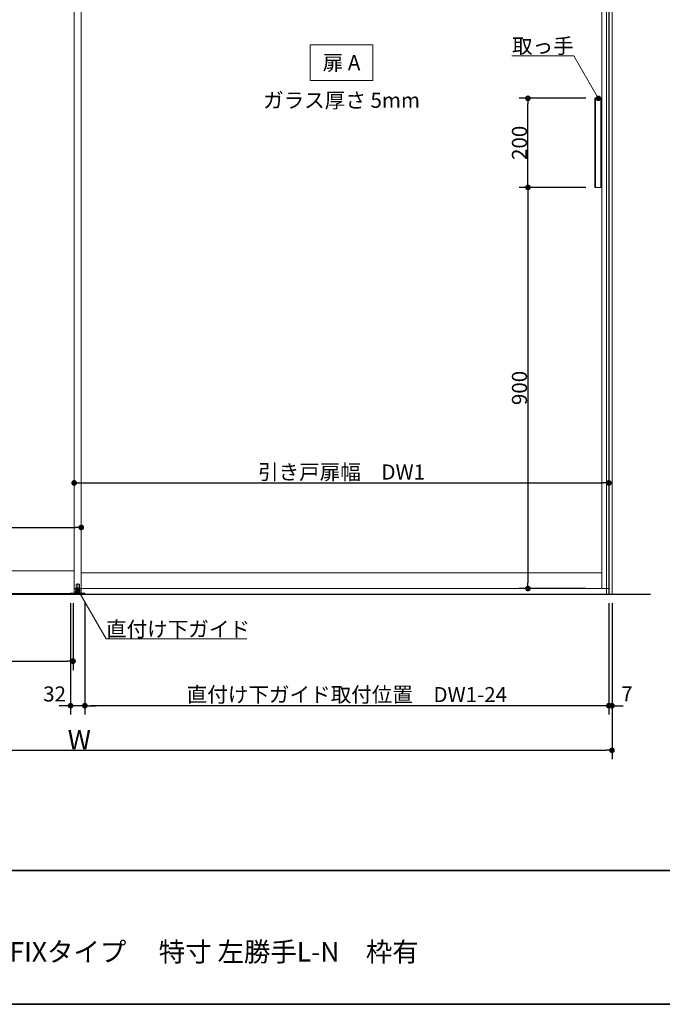
# Model space of a CAD drawing. Units: millimetres. Extents: x -4275 to 7850, y -3045 to 3045.
# Drawn here: x -1638 to -196, y -2770 to -561 of the extents above; entities that cross this region are included whole.
import ezdxf

# ---------------------------------------------------------------- set-up
doc = ezdxf.new("R2010")
doc.units = ezdxf.units.MM
doc.header["$LTSCALE"] = 20
doc.header["$PDMODE"] = 1
doc.header["$PDSIZE"] = -2
for name, color, linetype, lineweight in [('1図面枠', 7, 'Continuous', 15), ('2寸法-1', 7, 'Continuous', 15), ('2寸法-2', 7, 'Continuous', 15), ('2寸法-3', 7, 'Continuous', 15), ('3一般', 7, 'Continuous', 15)]:
    doc.layers.add(name, color=color, linetype=linetype, lineweight=lineweight)
doc.styles.add('MS PGothic', font='txt', dxfattribs={"bigfont": 'MS PGothic'})
doc.styles.get("Standard").update_dxf_attribs({"font": 'txt', "bigfont": 'BIGFONT.SHX'})
doc.dimstyles.new('SANWA-1', dxfattribs={"dimtxt": 43.490885, "dimasz": 12.712402, "dimexe": 20, "dimexo": 20, "dimgap": 2, "dimtad": 1, "dimdec": 8, "dimdsep": 46, "dimtxsty": 'MS PGothic', "dimblk": 'DOT', "dimblk1": 'DOT', "dimblk2": 'DOT', "dimcen": 0, "dimazin": 0, "dimtfac": 0.8, "dimtdec": 8, "dimtix": 1, "dimtmove": 0, "dimatfit": 0, "dimldrblk": 'DOT', "dimfxl": 1, "dimfrac": 2, "dimtolj": 1, "dimarcsym": 0})

# ---------------------------------------------------------------- blocks, each defined once
blk = doc.blocks.new('_Dot')
at = {"color": 0, "linetype": 'ByBlock', "lineweight": -2}
blk.add_line((-0.5, 0), (-1, 0), dxfattribs=at)
at = {"color": 0, "linetype": 'ByBlock', "const_width": 0.5}
blk.add_lwpolyline([(-0.25, 0, 1), (0.25, 0, 1)], format="xyb", close=True, dxfattribs=at)
blk = doc.blocks.new('*D66')
at = {"layer": '2寸法-1', "color": 0, "linetype": 'Continuous', "lineweight": -2}
for p, q in [((-367.9, -937), (-517.7, -937)), ((-497.7, -949.7), (-497.7, -1824.3)), ((-367.7, -1837), (-517.7, -1837))]:
    blk.add_line(p, q, dxfattribs=at)
at = {"layer": 'Defpoints', "color": 0}
for p in [(-347.9, -937), (-497.7, -1837), (-347.7, -1837)]:
    blk.add_point(p, dxfattribs=at)
at = {"layer": '2寸法-1', "color": 0, "lineweight": -2, "xscale": 12.71240234375, "yscale": 12.71240234375, "zscale": 12.71240234375}
for p, rotation in [((-497.7, -937), 90), ((-497.7, -1837), 270)]:
    blk.add_blockref('_Dot', p, dxfattribs=dict(at, rotation=rotation))
at = {"layer": '2寸法-1', "color": 0, "lineweight": 15, "insert": (-516.7, -1387), "char_height": 33.83, "attachment_point": 5, "rotation": 90, "style": 'MS PGothic'}
blk.add_mtext('\\A1;900', dxfattribs=at)
blk = doc.blocks.new('*D67')
at = {"layer": '2寸法-1', "color": 0, "linetype": 'Continuous', "lineweight": -2}
for p, q in [((-367.7, -737), (-517.7, -737)), ((-497.7, -924.3), (-497.7, -749.7)), ((-367.9, -937), (-517.7, -937))]:
    blk.add_line(p, q, dxfattribs=at)
at = {"layer": 'Defpoints', "color": 0}
for p in [(-497.7, -737), (-347.7, -737), (-347.9, -937)]:
    blk.add_point(p, dxfattribs=at)
at = {"layer": '2寸法-1', "color": 0, "lineweight": -2, "xscale": 12.71240234375, "yscale": 12.71240234375, "zscale": 12.71240234375}
for p, rotation in [((-497.7, -737), 90), ((-497.7, -937), 270)]:
    blk.add_blockref('_Dot', p, dxfattribs=dict(at, rotation=rotation))
at = {"layer": '2寸法-1', "color": 0, "lineweight": 15, "insert": (-516.7, -837), "char_height": 33.83, "attachment_point": 5, "rotation": 90, "style": 'MS PGothic'}
blk.add_mtext('\\A1;200', dxfattribs=at)
blk = doc.blocks.new('グループ-61')
at = {"layer": '3一般', "color": 7, "linetype": 'Continuous', "lineweight": 30}
for p, q in [((-316, 500), (-316, -1850)), ((-2784.8, -1850), (-222.8, -1850))]:
    blk.add_line(p, q, dxfattribs=at)
blk = doc.blocks.new('グループ-62')
at = {"layer": '3一般', "color": 7, "linetype": 'Continuous', "lineweight": 15}
for p, q in [((-1516, 492), (-1516, -1850)), ((-1500, 492), (-1500, -1850)), ((-1516, -1837), (-1516, 455)), ((-1500, -1837), (-1500, 455)), ((-332, 455), (-332, -1837)), ((-316, 455), (-316, -1837)), ((-347.9, -737), (-347.9, -937)), ((-347.9, -737), (-331.9, -737)), ((-345.9, -937), (-345.9, -737)), ((-333.9, -937), (-333.9, -737)), ((-331.9, -937), (-331.9, -737)), ((-347.9, -937), (-331.9, -937)), ((-2684, -1797), (-1516, -1797)), ((-1500, -1802), (-332, -1802)), ((-1511.8, -1828), (-1511.8, -1840)), ((-1504.8, -1827.5), (-1511.2, -1827.5)), ((-1508, -1851.4), (-1508, -1826)), ((-1504.2, -1840), (-1504.2, -1828)), ((-2700, -1850), (-1500, -1850)), ((-1518.5, -1848.5), (-2681.5, -1848.5)), ((-2681.5, -1850), (-1518.5, -1850)), ((-1524, -1850), (-1524, -1847.1)), ((-1524, -1847.1), (-1503, -1847.1)), ((-1492, -1850), (-1524, -1850)), ((-1518.5, -1850), (-1518.5, -1848.5)), ((-316, -1837), (-1516, -1837)), ((-1513, -1843.1), (-1510, -1843.1)), ((-1513, -1846.1), (-1513, -1843.1)), ((-1503, -1846.1), (-1513, -1846.1)), ((-1513, -1846.1), (-1513, -1847.1)), ((-1503, -1846.1), (-1513, -1846.1)), ((-1511.8, -1840), (-1504.2, -1840)), ((-1511.7, -1840), (-1511.7, -1843.1)), ((-1504.3, -1840), (-1511.7, -1840)), ((-1510, -1843.1), (-1506, -1843.1)), ((-1506, -1843.1), (-1503, -1843.1)), ((-1504.3, -1840), (-1504.3, -1843.1)), ((-1503, -1846.1), (-1503, -1843.1)), ((-1503, -1847.1), (-1503, -1846.1)), ((-1503, -1847.1), (-1492, -1847.1)), ((-1492, -1847.1), (-1492, -1850))]:
    blk.add_line(p, q, dxfattribs=at)
for centre, start, end in [((-1511.2, -1828), 90, 180), ((-1504.8, -1828), 0, 90)]:
    blk.add_arc(centre, 0.5, start, end, dxfattribs=at)
blk = doc.blocks.new('グループ-63')
at = {"layer": '3一般', "color": 7}
for name in ['グループ-61', 'グループ-62']:
    blk.add_blockref(name, (0, 0), dxfattribs=at)
blk = doc.blocks.new('*D119')
at = {"layer": '2寸法-1', "color": 0, "linetype": 'Continuous', "lineweight": -2}
for p, q in [((-1492, -1867.1), (-1492, -2120)), ((-316, -1870), (-316, -2120)), ((-328.7, -2100), (-1479.3, -2100))]:
    blk.add_line(p, q, dxfattribs=at)
at = {"layer": 'Defpoints', "color": 0}
for p in [(-1492, -1847.1), (-316, -1850), (-1492, -2100)]:
    blk.add_point(p, dxfattribs=at)
at = {"layer": '2寸法-1', "color": 0, "lineweight": -2, "xscale": 12.71240234375, "yscale": 12.71240234375, "zscale": 12.71240234375, "rotation": 180}
blk.add_blockref('_Dot', (-1492, -2100), dxfattribs=at)
at = {"layer": '2寸法-1', "color": 0, "lineweight": -2, "xscale": 12.71240234375, "yscale": 12.71240234375, "zscale": 12.71240234375}
blk.add_blockref('_Dot', (-316, -2100), dxfattribs=at)
at = {"layer": '2寸法-1', "color": 0, "lineweight": 15, "insert": (-904, -2075), "char_height": 33.826, "attachment_point": 5, "style": 'MS PGothic'}
blk.add_mtext('\\A1;直付け下ガイド取付位置\u3000DW1-24', dxfattribs=at)
blk = doc.blocks.new('*D120')
at = {"layer": '2寸法-1', "color": 0, "linetype": 'Continuous', "lineweight": -2}
for p, q in [((-2681.5, -1870), (-2681.5, -2020)), ((-1518.5, -1870), (-1518.5, -2020)), ((-2668.8, -2000), (-1531.2, -2000))]:
    blk.add_line(p, q, dxfattribs=at)
at = {"layer": 'Defpoints', "color": 0}
for p in [(-2681.5, -1850), (-1518.5, -1850), (-1518.5, -2000)]:
    blk.add_point(p, dxfattribs=at)
at = {"layer": '2寸法-1', "color": 0, "lineweight": -2, "xscale": 12.71240234375, "yscale": 12.71240234375, "zscale": 12.71240234375, "rotation": 180}
blk.add_blockref('_Dot', (-2681.5, -2000), dxfattribs=at)
at = {"layer": '2寸法-1', "color": 0, "lineweight": -2, "xscale": 12.71240234375, "yscale": 12.71240234375, "zscale": 12.71240234375}
blk.add_blockref('_Dot', (-1518.5, -2000), dxfattribs=at)
at = {"layer": '2寸法-1', "color": 0, "lineweight": 15, "insert": (-2100, -1975.8), "char_height": 33.826, "attachment_point": 5, "style": 'MS PGothic'}
blk.add_mtext('\\A1;下固定枠\u3000DW2-37', dxfattribs=at)
blk = doc.blocks.new('*D122')
at = {"layer": '2寸法-2', "color": 0, "linetype": 'Continuous', "lineweight": -2}
for p, q in [((-1524, -1870), (-1524, -2120)), ((-1492, -1867.1), (-1492, -2120)), ((-1536.7, -2100), (-1549.4, -2100)), ((-1492, -2100), (-1524, -2100)), ((-1479.3, -2100), (-1466.6, -2100))]:
    blk.add_line(p, q, dxfattribs=at)
at = {"layer": 'Defpoints', "color": 0}
for p in [(-1524, -1850), (-1492, -1847.1), (-1524, -2100)]:
    blk.add_point(p, dxfattribs=at)
at = {"layer": '2寸法-2', "color": 0, "lineweight": -2, "xscale": 12.71240234375, "yscale": 12.71240234375, "zscale": 12.71240234375}
blk.add_blockref('_Dot', (-1524, -2100), dxfattribs=at)
at = {"layer": '2寸法-2', "color": 0, "lineweight": -2, "xscale": 12.71240234375, "yscale": 12.71240234375, "zscale": 12.71240234375, "rotation": 180}
blk.add_blockref('_Dot', (-1492, -2100), dxfattribs=at)
at = {"layer": '2寸法-2', "color": 0, "lineweight": 15, "insert": (-1560, -2073.6), "char_height": 33.83, "attachment_point": 5, "style": 'MS PGothic'}
blk.add_mtext('\\A1;32', dxfattribs=at)
blk = doc.blocks.new('*D132')
at = {"layer": '2寸法-1', "color": 0, "linetype": 'Continuous', "lineweight": -2}
for p, q in [((-2700, -1680), (-2700, -1680)), ((-2687.3, -1700), (-1512.7, -1700)), ((-1500, -1680), (-1500, -1680))]:
    blk.add_line(p, q, dxfattribs=at)
at = {"layer": 'Defpoints', "color": 0}
for p in [(-2700, -1700), (-1500, -1700), (-1500, -1700)]:
    blk.add_point(p, dxfattribs=at)
at = {"layer": '2寸法-1', "color": 0, "lineweight": -2, "xscale": 12.71240234375, "yscale": 12.71240234375, "zscale": 12.71240234375, "rotation": 180}
blk.add_blockref('_Dot', (-2700, -1700), dxfattribs=at)
at = {"layer": '2寸法-1', "color": 0, "lineweight": -2, "xscale": 12.71240234375, "yscale": 12.71240234375, "zscale": 12.71240234375}
blk.add_blockref('_Dot', (-1500, -1700), dxfattribs=at)
at = {"layer": '2寸法-1', "color": 0, "lineweight": 15, "insert": (-2100, -1675.9), "char_height": 33.826, "attachment_point": 5, "style": 'MS PGothic'}
blk.add_mtext('\\A1;FIX幅\u3000DW2', dxfattribs=at)
blk = doc.blocks.new('*D133')
at = {"layer": '2寸法-1', "color": 0, "linetype": 'Continuous', "lineweight": -2}
for p, q in [((-1516, -1580), (-1516, -1580)), ((-316, -1580), (-316, -1580)), ((-1503.3, -1600), (-328.7, -1600))]:
    blk.add_line(p, q, dxfattribs=at)
at = {"layer": 'Defpoints', "color": 0}
for p in [(-1516, -1600), (-316, -1600), (-316, -1600)]:
    blk.add_point(p, dxfattribs=at)
at = {"layer": '2寸法-1', "color": 0, "lineweight": -2, "xscale": 12.71240234375, "yscale": 12.71240234375, "zscale": 12.71240234375, "rotation": 180}
blk.add_blockref('_Dot', (-1516, -1600), dxfattribs=at)
at = {"layer": '2寸法-1', "color": 0, "lineweight": -2, "xscale": 12.71240234375, "yscale": 12.71240234375, "zscale": 12.71240234375}
blk.add_blockref('_Dot', (-316, -1600), dxfattribs=at)
at = {"layer": '2寸法-1', "color": 0, "lineweight": 15, "insert": (-916, -1575.6), "char_height": 33.826, "attachment_point": 5, "style": 'MS PGothic'}
blk.add_mtext('\\A1;引き戸扉幅\u3000DW1', dxfattribs=at)
blk = doc.blocks.new('グループ-73')
at = {"layer": '3一般', "color": 7, "linetype": 'Continuous', "lineweight": 15}
for p, q in [((-321, -1850), (-321, 500)), ((-315, 500), (-315, -1850)), ((-309, 500), (-309, -1850)), ((-309, -1850), (-321, -1850))]:
    blk.add_line(p, q, dxfattribs=at)
blk = doc.blocks.new('*D146')
at = {"layer": '2寸法-2', "color": 0, "linetype": 'Continuous', "lineweight": -2}
for p, q in [((-316, -1870), (-316, -2120)), ((-309, -1870), (-309, -2120)), ((-328.7, -2100), (-341.4, -2100)), ((-316, -2100), (-309, -2100)), ((-296.3, -2100), (-283.6, -2100))]:
    blk.add_line(p, q, dxfattribs=at)
at = {"layer": 'Defpoints', "color": 0}
for p in [(-316, -1850), (-309, -1850), (-309, -2100)]:
    blk.add_point(p, dxfattribs=at)
at = {"layer": '2寸法-2', "color": 0, "lineweight": -2, "xscale": 12.71240234375, "yscale": 12.71240234375, "zscale": 12.71240234375}
blk.add_blockref('_Dot', (-316, -2100), dxfattribs=at)
at = {"layer": '2寸法-2', "color": 0, "lineweight": -2, "xscale": 12.71240234375, "yscale": 12.71240234375, "zscale": 12.71240234375, "rotation": 180}
blk.add_blockref('_Dot', (-309, -2100), dxfattribs=at)
at = {"layer": '2寸法-2', "color": 0, "lineweight": 15, "insert": (-275.5, -2073.6), "char_height": 33.83, "attachment_point": 5, "style": 'MS PGothic'}
blk.add_mtext('\\A1;7', dxfattribs=at)
blk = doc.blocks.new('*D147')
at = {"layer": '2寸法-1', "color": 0, "linetype": 'Continuous', "lineweight": -2}
for p, q in [((-2700, -2020), (-2700, -2220)), ((-309, -2120), (-309, -2220)), ((-2687.3, -2200), (-321.7, -2200))]:
    blk.add_line(p, q, dxfattribs=at)
at = {"layer": 'Defpoints', "color": 0}
for p in [(-2700, -2000), (-309, -2100), (-309, -2200)]:
    blk.add_point(p, dxfattribs=at)
at = {"layer": '2寸法-1', "color": 0, "lineweight": -2, "xscale": 12.71240234375, "yscale": 12.71240234375, "zscale": 12.71240234375, "rotation": 180}
blk.add_blockref('_Dot', (-2700, -2200), dxfattribs=at)
at = {"layer": '2寸法-1', "color": 0, "lineweight": -2, "xscale": 12.71240234375, "yscale": 12.71240234375, "zscale": 12.71240234375}
blk.add_blockref('_Dot', (-309, -2200), dxfattribs=at)
at = {"layer": '2寸法-1', "color": 0, "lineweight": 15, "insert": (-1504.5, -2176.3), "char_height": 43.49, "attachment_point": 5, "style": 'MS PGothic'}
blk.add_mtext('\\A1;W', dxfattribs=at)
blk = doc.blocks.new('グループ-81')
at = {"layer": '1図面枠', "color": 7, "linetype": 'Continuous', "lineweight": 35}
blk.add_line((-4000, -2470), (4000, -2470), dxfattribs=at)
at = {"layer": '1図面枠', "color": 7, "linetype": 'Continuous', "lineweight": 35, "flags": 128}
blk.add_lwpolyline([(-4000, 2770), (4000, 2770), (4000, -2770), (-4000, -2770)], close=True, dxfattribs=at)
blk = doc.blocks.new('図面枠')
at = {"layer": '1図面枠', "color": 7}
blk.add_blockref('グループ-81', (0, 0), dxfattribs=at)

msp = doc.modelspace()

# ---------------------------------------------------------------- hatches: boundary and pattern name
at = {"layer": '2寸法-3', "linetype": 'Continuous', "lineweight": 0}
h = msp.add_hatch(color=7, dxfattribs=at)
edge = h.paths.add_edge_path()
edge.add_arc((-339.7, -737), 5.00686238, 0, 360)
h = msp.add_hatch(color=7, dxfattribs=at)
edge = h.paths.add_edge_path()
edge.add_arc((-1508, -1840), 5.00744331, 0, 360)

# ---------------------------------------------------------------- linework, layer by layer
at = {"layer": '2寸法-3', "color": 7, "linetype": 'Continuous', "lineweight": 15, "flags": 128}
msp.add_lwpolyline([(-846, -697), (-986, -697), (-986, -617), (-846, -617)], close=True, dxfattribs=at)
for points in [[(-339.7, -737), (-394.93502692, -641.33012702), (-533.45542622, -641.33012702)], [(-1508, -1840), (-1444.49147039, -1950), (-1128.47975164, -1950)]]:
    msp.add_lwpolyline(points, dxfattribs=at)
at = {"layer": '2寸法-3', "color": 7, "linetype": 'Continuous', "lineweight": 15}
for centre, radius in [((-339.7, -737), 5.00686238), ((-1508, -1840), 5.00744331)]:
    msp.add_circle(centre, radius, dxfattribs=at)

# ---------------------------------------------------------------- block references
at = {"layer": '1図面枠', "color": 7}
msp.add_blockref('図面枠', (0, 0), dxfattribs=at)
at = {"layer": '3一般', "color": 7}
for name in ['グループ-63', 'グループ-73']:
    msp.add_blockref(name, (0, 0), dxfattribs=at)

# ---------------------------------------------------------------- texts
at = {"layer": '1図面枠', "color": 7, "insert": (-2050, -2630.48411458), "char_height": 43.4908854167, "attachment_point": 1, "line_spacing_factor": 0.870768}
msp.add_mtext('{\\fMS PGothic|b0|i0|c128|p0;1枚引き込み＋FIXタイプ \u3000特寸 左勝手L-N\\fMS PGothic|b0|i0|c128|p0;\u3000枠有}', dxfattribs=at)
at = {"layer": '2寸法-3', "color": 7, "char_height": 33.826244213}
for s, insert, attachment_point, line_spacing_factor in [('{\\fMS PGothic|b0|i0|c128|p0;取っ手}', (-394.93502692, -636.33012702), 9, 0.641378), ('{\\fMS PGothic|b0|i0|c128|p0;扉 A}', (-916, -657), 5, 2.137928), ('{\\fMS PGothic|b0|i0|c128|p0;ガラス厚さ 5mm}', (-916, -741.4475), 5, 2.137928), ('{\\fMS PGothic|b0|i0|c128|p0;直付け下ガイド}', (-1444.49147039, -1945), 7, 0.641378)]:
    msp.add_mtext(s, dxfattribs=dict(at, insert=insert, attachment_point=attachment_point, line_spacing_factor=line_spacing_factor))

# ---------------------------------------------------------------- dimensions: what is measured, and where the dimension line sits
at = {"layer": '2寸法-1', "color": 7, "linetype": 'Continuous', "lineweight": 15}
for base, p2, picture, middle in [((-497.7, -737), (-347.7, -737), '*D67', (-516.7092193912, -837)), ((-497.7, -1837), (-347.7, -1837), '*D66', (-516.7092193912, -1387))]:
    dim = msp.add_linear_dim(base=base, p1=(-347.9, -937), p2=p2, angle=270, dimstyle='SANWA-1', override={"dimtxt": 33.826244, "dimgap": 2, "dimpost": '<>', "dimtxsty": 'MS PGothic', "dimtmove": 2}, dxfattribs=at)
    dim.commit()
    dim.dimension.update_dxf_attribs({"geometry": picture, "text_midpoint": middle})
for base, p1, p2, text, override, picture, middle in [((-316, -1600), (-1516, -1600), (-316, -1600), '引き戸扉幅\u3000DW1', {"dimtxt": 33.826244, "dimgap": 2, "dimpost": '<>', "dimtxsty": 'MS PGothic', "dimtmove": 2}, '*D133', (-916, -1575.60933267)), ((-1500, -1700), (-2700, -1700), (-1500, -1700), 'FIX幅\u3000DW2', {"dimtxt": 33.826244, "dimgap": 2, "dimpost": '<>', "dimtxsty": 'MS PGothic', "dimtmove": 2}, '*D132', (-2100, -1675.89762452)), ((-1518.5, -2000), (-2681.5, -1850), (-1518.5, -1850), '下固定枠\u3000DW2-37', {"dimtxt": 33.826244, "dimgap": 2, "dimpost": '<>', "dimtxsty": 'MS PGothic', "dimtmove": 2}, '*D120', (-2100, -1975.80152724)), ((-1492, -2100), (-316, -1850), (-1492, -1847.1), '直付け下ガイド取付位置\u3000DW1-24', {"dimtxt": 33.826244, "dimgap": 2, "dimpost": '<>', "dimtxsty": 'MS PGothic', "dimtmove": 2}, '*D119', (-904, -2075.03274896)), ((-309, -2200), (-2700, -2000), (-309, -2100), 'W', {"dimgap": 2, "dimpost": '<>', "dimtxsty": 'MS PGothic', "dimtmove": 2}, '*D147', (-1504.5, -2176.25455729))]:
    dim = msp.add_linear_dim(base=base, p1=p1, p2=p2, text=text, dimstyle='SANWA-1', override=override, dxfattribs=at)
    dim.commit()
    dim.dimension.update_dxf_attribs({"geometry": picture, "text_midpoint": middle})
at = {"layer": '2寸法-2', "color": 7, "linetype": 'Continuous', "lineweight": 15}
for base, p1, p2, picture, middle in [((-1524, -2100), (-1492, -1847.1), (-1524, -1850), '*D122', (-1560, -2073.5525)), ((-309, -2100), (-316, -1850), (-309, -1850), '*D146', (-275.5, -2073.5525))]:
    dim = msp.add_linear_dim(base=base, p1=p1, p2=p2, dimstyle='SANWA-1', override={"dimtxt": 33.826244, "dimgap": 2, "dimpost": '<>', "dimtxsty": 'MS PGothic', "dimtix": 0, "dimtmove": 2}, dxfattribs=at)
    dim.commit()
    dim.dimension.update_dxf_attribs({"geometry": picture, "text_midpoint": middle, "dimtype": 160})

doc.saveas('drawing.dxf')
